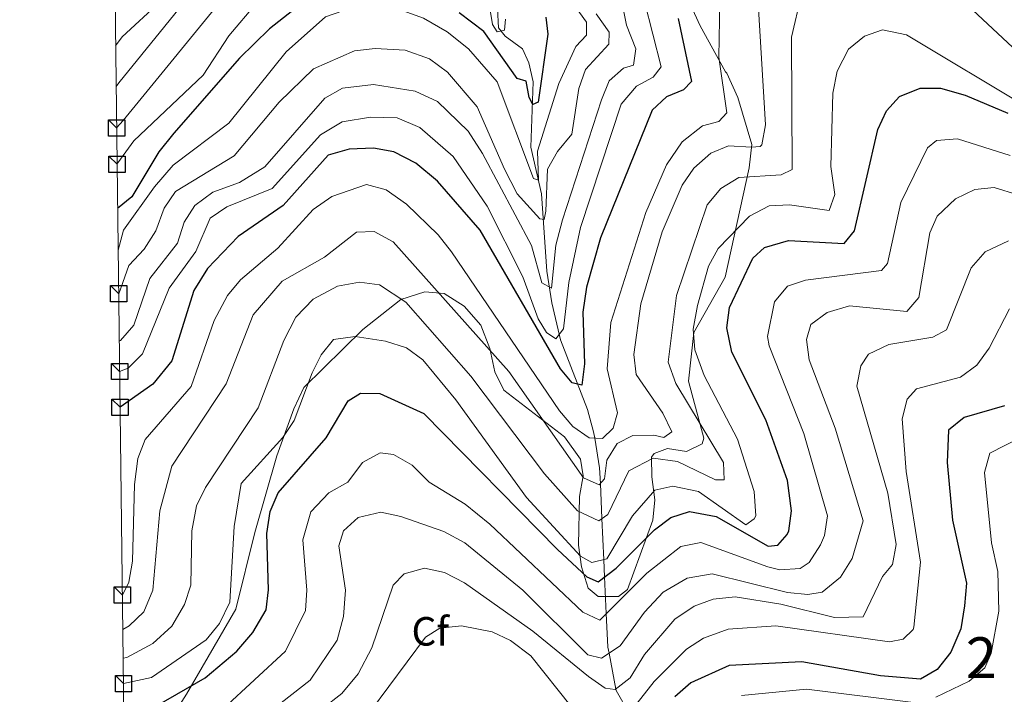
# Model space of a CAD drawing. Extents: x 588042 to 595002, y 650540 to 655256.
# Drawn here: x 588043 to 588285, y 653108 to 653274 of the extents above; entities that cross this region are included whole.
import ezdxf
from ezdxf.enums import TextEntityAlignment as Align

# ---------------------------------------------------------------- set-up
doc = ezdxf.new("R2010")
doc.units = 0
doc.header["$MEASUREMENT"] = 0
doc.linetypes.add('DGN Style 3', pattern=[110.08110400000001, 78.62936, -31.45174400000001])
for name, color, linetype in [('Nivel 11', 7, 'Continuous'), ('Nivel 35', 7, 'Continuous'), ('Nivel 37', 7, 'Continuous'), ('Nivel 4', 7, 'Continuous'), ('Nivel 48', 7, 'Continuous'), ('Nivel 5', 7, 'Continuous'), ('Nivel 57', 7, 'Continuous'), ('Nivel 61', 7, 'Continuous'), ('Nivel 62', 7, 'Continuous')]:
    doc.layers.add(name, color=color, linetype=linetype)
doc.styles.add('Style-arial', font='arial.shx', dxfattribs={"bigfont": 'arialbig.shx'})
doc.styles.add('Style-arialn', font='arialn.shx', dxfattribs={"bigfont": 'arialnbig.shx'})

msp = doc.modelspace()

# ---------------------------------------------------------------- linework, layer by layer
at = {"layer": 'Nivel 11', "color": 142, "linetype": 'DGN Style 3', "lineweight": 13}
msp.add_polyline3d([(588160.28, 653276.56, 517.77), (588160.54, 653271.81, 518.919), (588162.1880000001, 653269.8189999999, 519.194), (588166.44, 653266.71, 519.69), (588167.9739999999, 653263.257, 520.814), (588169.05, 653258.6100000001, 522.369), (588168.52, 653242.5, 525.82), (588171.0900000001, 653231.03, 530.799), (588172.3999999999, 653212.06, 537.9), (588173.6470000001, 653204.3189999999, 540.857), (588175.79, 653195.25, 544.409), (588182.4299999999, 653178.1399999999, 551.51), (588183.9169999999, 653172.6340000001, 554.24), (588184.179, 653171.0689999999, 555), (588185.3899999999, 653163.8200000001, 558.247), (588185.565, 653159.969, 560), (588185.959, 653151.321, 565), (588186.4180000001, 653141.227, 570), (588186.611, 653137.007, 575), (588187.021, 653127.994, 580), (588187.396, 653119.753, 584.199), (588187.6880000001, 653118.2309999999, 585), (588189.3740000001, 653109.4550000001, 590), (588189.45, 653109.06, 590.249), (588192.655, 653103.506, 595)], dxfattribs=at)
at = {"layer": 'Nivel 35', "color": 92, "linetype": 'DGN Style 3', "lineweight": 0}
msp.add_polyline3d([(588081.4510000001, 653104.325, 575.9060000000001), (588083.8999999999, 653108.2, 574.849), (588096.0460000001, 653129.091, 573.873), (588100.685, 653147.8929999999, 573.941), (588106.0700000001, 653166.69, 571.59), (588110.281, 653178.288, 570.894), (588112.7390000001, 653183.524, 570.048), (588127.21, 653197.75, 567.95), (588136.6000000001, 653205.1000000001, 565.08), (588142.4299999999, 653207, 562.969), (588147.2280000001, 653206.56, 561.606), (588152.1200000001, 653203.48, 560.859), (588156.22, 653198.78, 560.669), (588158.3899999999, 653193.06, 560.669), (588159.6200000001, 653187.3200000001, 561.63), (588161.892, 653182.842, 561.8050000000001), (588176.72, 653171.3899999999, 561.63), (588180.6699999999, 653165.94, 561.63), (588181.3200000001, 653161.8300000001, 562.78), (588180.4299999999, 653156.76, 564.5), (588180.19, 653144.77, 568.14), (588180.9099999999, 653139.47, 570.83), (588182.56, 653134.21, 575.809), (588185.06, 653132.1699999999, 576.77), (588190.01, 653132.1570000001, 576.023), (588192.22, 653133.8800000001, 575.039), (588198.48, 653150.96, 571.4), (588198.9299999999, 653155.94, 569.289), (588198.1699999999, 653161.5800000001, 565.08), (588198.119, 653166.4310000001, 563.57), (588198.81, 653167.3400000001, 563.349), (588202.0800000001, 653168.51, 562.969), (588206.75, 653167.8300000001, 564.309), (588210.6059999999, 653169.679, 567.777), (588211, 653171.05, 568.33), (588207.22, 653185.06, 568.14), (588208.48, 653197, 569.869), (588216.2, 653210.5900000001, 570.059), (588222.1200000001, 653237.4199999999, 562.2), (588222.76, 653243.19, 560.28), (588219.3400000001, 653254.72, 557.599), (588216.6100000001, 653260.73, 556.07), (588216.3, 653261.05, 555.299), (588214.0689999999, 653265.0419999999, 553.2810000000001), (588210.1000000001, 653272.3, 550.7), (588207.27, 653278.3600000001, 547.059)], dxfattribs=at)
at = {"layer": 'Nivel 4', "color": 30, "linetype": 'Continuous', "lineweight": 30, "flags": 128}
for points, elevation in [([(588110.021, 653276.094), (588104.2960000001, 653271.558), (588096.98, 653264.4199999999), (588080.79, 653245.9299999999), (588077.1100000001, 653241.3700000001), (588070.54, 653230.3), (588067.0120000001, 653227.4680000001)], 525), ([(588172.19, 653274.44), (588172.6300000001, 653270.27), (588170.26, 653253.54), (588168.96, 653253.04), (588168.06, 653254.74), (588167.31, 653258.72), (588165.1300000001, 653259.3700000001), (588156.923, 653270.956), (588150.9299999999, 653275.5)], 525), ([(588204.6799999999, 653274.0900000001), (588207.94, 653258.6599999999), (588206, 653256.6100000001), (588201.79, 653254.9199999999), (588198.3, 653251.6499999999), (588185.5800000001, 653220.27), (588182.175, 653208.108), (588181.2590000001, 653201.9990000001), (588181.6799999999, 653189.3), (588181.01, 653184.06), (588178.6000000001, 653184.6799999999), (588175.76, 653188.0700000001), (588156.0530000001, 653222.1270000001), (588145.54, 653234.1799999999), (588140.24, 653238.6200000001), (588134.81, 653241.4199999999), (588129.871, 653242.273), (588123.8659999999, 653242.0590000001), (588118.69, 653240.5700000001), (588107.669, 653228.19)], 550), ([(588071.8800000001, 653102.6499999999), (588088.5360000001, 653112.1910000001), (588096.29, 653118.78), (588100.193, 653123.328), (588103.469, 653128.871), (588104.0700000001, 653133.8200000001), (588103.655, 653147.6170000001), (588104.436, 653153.027), (588106.4199999999, 653157.6200000001), (588118.25, 653171.1100000001), (588123.6100000001, 653180.26), (588126.6399999999, 653182.0800000001), (588131.3700000001, 653182.05), (588142.1869999999, 653177.132), (588175.04, 653143.76), (588182.21, 653136.99), (588184.99, 653135.78), (588189.44, 653139.1499999999), (588198.8770000001, 653148.575), (588202.9099999999, 653151.56), (588207.48, 653153.0800000001), (588214.0349999999, 653151.8530000001), (588226.78, 653144.5800000001), (588229.19, 653144.78), (588231.48, 653147.3700000001), (588231.814, 653148.2779999999), (588232.48, 653153.21), (588231.54, 653160.6399999999), (588226.1769999999, 653175.567), (588217.8260000001, 653192.196), (588216.6529999999, 653198.176), (588217.28, 653203.1599999999), (588223.05, 653215.24), (588225.8600000001, 653217.8999999999), (588231.7320000001, 653219.6259999999), (588245.47, 653218.8999999999), (588247.98, 653222), (588253.746, 653246.8360000001), (588255.8, 653251.4099999999), (588259, 653254.9299999999), (588264.078, 653257.027), (588269.0800000001, 653257.05), (588275.1599999999, 653255.3), (588285.6000000001, 653250.8600000001)], 575), ([(588107.669, 653228.19), (588096.5800000001, 653220.5900000001), (588089.0819999999, 653212.7010000001), (588085.75, 653207.3300000001), (588080.3400000001, 653190.05), (588075.6699999999, 653184.3400000001), (588067.6170000001, 653178.6610000001)], 550), ([(588284.854, 653179.0419999999), (588274.9199999999, 653176.1599999999), (588271.05, 653173.01), (588270.771, 653165.092), (588272.02, 653150.9099999999), (588275.4539999999, 653135.423), (588274.9850000001, 653129.913), (588274.1000000001, 653124.27), (588271.6200000001, 653118.55), (588268.28, 653114.27), (588264.1799999999, 653111.9099999999), (588254.3899999999, 653112.692), (588235.04, 653116.1100000001), (588217.19, 653115.26), (588207.773, 653111.013), (588203.865, 653107.56)], 600)]:
    msp.add_lwpolyline(points, dxfattribs=dict(at, elevation=elevation))
at = {"layer": 'Nivel 5', "color": 30, "linetype": 'Continuous', "lineweight": 0, "flags": 128}
for points, elevation in [([(588284.9299999999, 653305.55), (588266.19, 653315.7), (588228.97, 653326.44), (588216.1399999999, 653326.77), (588211.3289999999, 653325.435), (588206.5260000001, 653322.3899999999), (588201.3400000001, 653317.3700000001), (588198.71, 653313.0700000001), (588195.2350000001, 653295.692), (588196.3700000001, 653278.3400000001), (588200.52, 653262.24), (588198.5700000001, 653259.75), (588194.48, 653257.5), (588190.71, 653253.05), (588180.649, 653222.7930000001), (588177.8, 653209.29), (588176.55, 653197.9099999999), (588174.6599999999, 653195.4199999999), (588172.3300000001, 653196.98), (588170.3, 653200.3999999999), (588166.53, 653210.6499999999), (588157.8, 653228), (588149.4199999999, 653240.22)], 545), ([(588098.8, 653322.3200000001), (588102.1799999999, 653320.1200000001), (588117.4299999999, 653318.9369999999), (588122.666, 653317.467), (588127, 653314.6100000001), (588126.27, 653312.78), (588123.97, 653312.8800000001), (588118.55, 653314.73), (588109.5700000001, 653313.6399999999), (588103.8899999999, 653311.8600000001), (588095.6610000001, 653305.0220000001), (588086.494, 653289.727), (588077.54, 653278.26), (588068.1499999999, 653269.6000000001), (588066.517, 653267.3800000001)], 505), ([(588172.04, 653316.99), (588171.1599999999, 653304.6300000001), (588173.5760000001, 653288.121), (588175.119, 653283.085), (588182.1699999999, 653273.19), (588182.1599999999, 653270.06), (588179.5700000001, 653267.21), (588175.3330000001, 653258.132), (588170.1599999999, 653241.54), (588170.3600000001, 653234.44), (588169.1599999999, 653234.8400000001), (588160.22, 653258.5700000001), (588153.183, 653266.662), (588147.926, 653270.8840000001), (588142.163, 653274.1869999999), (588135.96, 653276.3800000001), (588124.71, 653276.8300000001), (588118.04, 653274.53), (588108.3800000001, 653265.96), (588094.3500000001, 653248.46), (588080.656, 653238.1170000001), (588076.047, 653232.773), (588068.453, 653222.105), (588067.139, 653217.229)], 530), ([(588188.78, 653288.4199999999), (588192.02, 653272.48), (588194.25, 653266.7), (588193.6799999999, 653262.6399999999), (588191.26, 653261.8999999999), (588187.71, 653258.78), (588185.852, 653254.1370000001), (588176.2479999999, 653224.692), (588174.6699999999, 653218.4299999999), (588173.56, 653207.9199999999), (588171.1699999999, 653209.22), (588168.6300000001, 653218.3500000001), (588156.5900000001, 653240.96), (588153.0800000001, 653246.46), (588145.5630000001, 653253.709), (588140.1000000001, 653256.27), (588129.871, 653257.956), (588122.25, 653257.05), (588117.892, 653254.598), (588103.1359999999, 653237.7280000001), (588096.9410000001, 653233.872), (588090.3700000001, 653231.46), (588086, 653228.22), (588083.3899999999, 653224.0700000001), (588081.73, 653218.95), (588074.96, 653210.26), (588070.99, 653198.78), (588067.692, 653195.0190000001), (588067.416, 653194.8940000001)], 540), ([(588095.25, 653281.99), (588068.3899999999, 653249.0900000001), (588066.7660000001, 653247.263)], 515), ([(588214.97, 653283.04), (588214.6939999999, 653264.663), (588216.6200000001, 653250.99), (588214.6699999999, 653248.8200000001), (588210.6699999999, 653247.74), (588205.6300000001, 653243.8400000001), (588201.81, 653238.1699999999), (588196.72, 653226.51), (588188.1300000001, 653199.4299999999), (588187.196, 653188.098), (588189.74, 653177.27), (588188.71, 653173.51), (588186.0700000001, 653170.97), (588182.8300000001, 653171.1399999999), (588178.81, 653173.94), (588175.54, 653177.744), (588149, 653216.8200000001), (588145.77, 653221.02), (588137.94, 653228.5), (588132.98, 653232.05), (588128.1229999999, 653233.337), (588119.5900000001, 653230.378), (588115.0549999999, 653227.244), (588106.3700000001, 653217.69), (588097.1799999999, 653209.97), (588094.0120000001, 653206.105), (588090.76, 653200), (588085.0320000001, 653183.7420000001), (588073.74, 653170.72), (588071.9809999999, 653166.0349999999), (588071.1869999999, 653159.686), (588070.6599999999, 653140.8400000001), (588069.74, 653135.73), (588068.189, 653132.5460000001)], 555), ([(588224.1950000001, 653280.712), (588226.1599999999, 653247.99), (588225.247, 653243.0830000001), (588224.81, 653242.6699999999), (588222.6799999999, 653242.52), (588217.06, 653242.8800000001), (588212.72, 653241.0800000001), (588208.49, 653237.3500000001), (588205.6669999999, 653233.219), (588200.72, 653221.74), (588195.52, 653204.0900000001), (588193.77, 653191.6399999999), (588194.3829999999, 653186.679), (588200.8700000001, 653177.2), (588203.1000000001, 653172.5900000001), (588201.1200000001, 653171.22), (588198.71, 653171.8), (588193.53, 653171.73), (588189.73, 653169.78), (588187.1599999999, 653165.6399999999), (588186.56, 653161.04), (588185.26, 653159.6399999999), (588181.46, 653161.3400000001), (588163.05, 653187.47), (588134.6499999999, 653219.26), (588130.02, 653221.78), (588125.6699999999, 653221.69), (588117.8200000001, 653215.53), (588107.4199999999, 653209.6100000001), (588100.2649999999, 653201.341), (588093.6499999999, 653184.3999999999), (588080.3500000001, 653164.2), (588077.3999999999, 653153.23), (588075.69, 653133.71), (588073.46, 653128.44), (588069.879, 653124.9539999999), (588068.2949999999, 653124.0590000001)], 560), ([(588234.8700000001, 653279.81), (588232.486, 653269.52), (588232.6300000001, 653237.03), (588229.97, 653235.72), (588219.6000000001, 653235.05), (588215.1699999999, 653232.3999999999), (588211.77, 653228.3899999999), (588204.25, 653206.1100000001), (588202.1799999999, 653189.74), (588204.1100000001, 653184.45), (588215.77, 653165.0900000001), (588215.99, 653160.8300000001), (588213.8600000001, 653160.8500000001), (588204.51, 653165.31), (588198.52, 653166.1200000001), (588192.56, 653163.04), (588187.3600000001, 653152.3400000001), (588185.1599999999, 653150.74), (588179.96, 653153.24), (588171.8600000001, 653162.3400000001), (588153.79, 653186.3), (588137.7590000001, 653204.426), (588131.29, 653208.76), (588126.4099999999, 653209.4099999999), (588121.03, 653208.4299999999), (588115.06, 653205.2), (588110.8, 653200.76), (588107.79, 653195.06), (588101.54, 653178.52), (588088.5800000001, 653158.96), (588086.3910000001, 653154.473), (588085.216, 653148.3330000001), (588084.98, 653134.99), (588083.436, 653130.247), (588080.3230000001, 653124.9280000001), (588075.635, 653120.6410000001), (588069.3, 653117.2), (588068.382, 653117.0149999999)], 565), ([(588084.2520000001, 653279.264), (588067.31, 653258.31), (588066.6410000001, 653257.3929999999)], 510), ([(588101.1000000001, 653277.9199999999), (588094.3530000001, 653269.8319999999), (588087.98, 653260.1799999999), (588071.023, 653244.0719999999), (588067.03, 653238.6699999999), (588066.8770000001, 653238.3319999999)], 520), ([(588162.26, 653273.94), (588162.06, 653271.24), (588160.26, 653270.8400000001), (588159.06, 653272.6399999999), (588158.1599999999, 653278.1399999999)], 520), ([(588290.52, 653263.5700000001), (588275.72, 653277.3700000001)], 565), ([(588184.56, 653275.28), (588187.74, 653270.81), (588187.6100000001, 653267.8500000001), (588181.94, 653261.6300000001), (588180.2779999999, 653256.913), (588178.54, 653245.6799999999), (588175.01, 653241.46), (588172.5430000001, 653237.1100000001), (588172.1699999999, 653226.8300000001), (588171.76, 653224.74), (588170.6599999999, 653224.94), (588165.1599999999, 653231.04), (588162.06, 653237.1399999999), (588155.297, 653252.416), (588148.0179999999, 653260.922), (588143.6340000001, 653264.247), (588137.5959999999, 653266.378), (588130.27, 653266.79)], 535), ([(588068.459, 653110.7820000001), (588075.29, 653112.28), (588088.72, 653121.5800000001), (588092.0700000001, 653125.5800000001), (588094.5800000001, 653130.7860000001), (588095.6399999999, 653149.4099999999), (588097.3200000001, 653159.96), (588107.592, 653171.253), (588110.3800000001, 653175.4099999999), (588114.753, 653187.074), (588117.03, 653191.53), (588120.04, 653195.3200000001), (588125.3600000001, 653196.05), (588132.8090000001, 653194.905), (588137.97, 653193.229), (588142, 653190.27), (588150.1100000001, 653180.5), (588167.4639999999, 653156.4720000001), (588180.6499999999, 653142.0800000001), (588183.4299999999, 653140.54), (588187.1699999999, 653141.3999999999), (588193.435, 653151.977), (588198.96, 653158.28), (588203.3999999999, 653159.28), (588209.6499999999, 653157.96), (588221.28, 653149.8200000001), (588223.3300000001, 653151.23), (588223.7320000001, 653151.9580000001), (588223.3160000001, 653157.9510000001), (588219.271, 653170.8260000001), (588211.04, 653186.45), (588208.76, 653192.79), (588208.3300000001, 653197.8300000001), (588209.45, 653203.6300000001), (588212.0819999999, 653213.2660000001), (588214.48, 653217.6799999999), (588222.1699999999, 653225.56), (588226.996, 653228.111), (588231.98, 653228.3600000001), (588241.76, 653227), (588243.1100000001, 653230.8800000001), (588242.1599999999, 653237.78), (588242.69, 653255.78), (588243.76, 653261.21), (588246.5430000001, 653266.5760000001), (588250.4099999999, 653269.76), (588254.8400000001, 653271.3500000001), (588260.78, 653270.0900000001), (588290.79, 653252.098)], 570), ([(588130.27, 653266.79), (588125.21, 653266.1599999999), (588115.098, 653261.7749999999), (588106.6470000001, 653253.604), (588095.6000000001, 653240.3800000001), (588081.25, 653231.6699999999), (588078.48, 653227.54), (588076.4099999999, 653222.01), (588073.51, 653217.48), (588069.76, 653213.44), (588067.271, 653206.548)], 535), ([(588149.4199999999, 653240.22), (588141.227, 653247.354), (588135.682, 653249.754), (588129.091, 653249.8659999999), (588122.1699999999, 653248.73), (588116.8200000001, 653245.5800000001), (588104.979, 653232.3570000001), (588093.81, 653227.9099999999), (588089.7039999999, 653225.0560000001), (588086.19, 653216.94), (588079.6399999999, 653207.8700000001), (588073.1300000001, 653191.79), (588069.591, 653188.24), (588067.5079999999, 653187.439)], 545), ([(588092.9979999999, 653104.6950000001), (588108.2550000001, 653118.781), (588113.145, 653128.78), (588113.5050000001, 653133.76), (588112.487, 653146.138), (588114.44, 653152.9450000001), (588118.8829999999, 653157.605), (588123.5079999999, 653160.2860000001), (588127.169, 653165.1070000001), (588131.5149999999, 653167.4550000001), (588134.726, 653167.047), (588139.378, 653164.466), (588143.527, 653160.25), (588152.325, 653154.8670000001), (588158.398, 653149.919), (588181.2579999999, 653128.3500000001), (588185.4299999999, 653126.4099999999), (588197.0120000001, 653137.94), (588205.3570000001, 653144.425), (588210.2509999999, 653145.416), (588226.7339999999, 653139.479), (588229.6100000001, 653138.7380000001), (588234.6300000001, 653139.03), (588236.8360000001, 653140.5349999999), (588239.5970000001, 653144.9040000001), (588240.5830000001, 653147.138), (588241.31, 653152), (588235.537, 653172.1799999999), (588227.0079999999, 653193.743), (588226.621, 653196.004), (588228.3319999999, 653204.575), (588231.5519999999, 653208.4210000001), (588235.939, 653209.8570000001), (588254.622, 653212.253), (588256.0719999999, 653213.993), (588259.3360000001, 653228.922), (588265.9099999999, 653242.3700000001), (588268.0800000001, 653244.1910000001), (588273.31, 653244.575), (588286.202, 653240.4950000001)], 580), ([(588293.8899999999, 653228.99), (588282.31, 653232.6399999999), (588277.54, 653232.1000000001), (588272.8200000001, 653229.81), (588268.3200000001, 653225.6200000001), (588266.48, 653221.46), (588263.774, 653205.6059999999), (588260.8400000001, 653202.21), (588246.74, 653203.56), (588241.23, 653201.9199999999), (588237.2450000001, 653198.943), (588236.19, 653195.29), (588236.8530000001, 653190.334), (588243.2080000001, 653173.4990000001), (588250.1399999999, 653150.79), (588247.3800000001, 653141.53), (588244.53, 653136.96), (588240.0700000001, 653133.28), (588236.52, 653132.7), (588231.544, 653133.1810000001), (588213.0220000001, 653137.753), (588206.8929999999, 653136.7250000001), (588200.97, 653133.21), (588196.3800000001, 653128.3600000001), (588190.45, 653120.04), (588185.8700000001, 653117.04), (588182.52, 653117.8500000001), (588166.49, 653133.77), (588152.28, 653145.3899999999), (588147.1499999999, 653148.1599999999), (588136.5700000001, 653151.8), (588131.6599999999, 653152.8600000001), (588126.1100000001, 653151.6200000001), (588122.46, 653148.27), (588121.3200000001, 653144.6599999999), (588122.94, 653133.7), (588122.49, 653127.29), (588120.8999999999, 653121.47), (588114.315, 653111.6370000001), (588100.8, 653101.1000000001)], 585), ([(588285.814, 653219.513), (588280.0860000001, 653216.855), (588276.6000000001, 653212.8899999999), (588270.6000000001, 653197.6699999999), (588267.21, 653195.8899999999), (588256.3999999999, 653194.0700000001), (588251.4299999999, 653191.69), (588249.5700000001, 653188.8), (588248.5109999999, 653183.8670000001), (588256.1699999999, 653157.53), (588258.1699999999, 653144.98), (588257.3470000001, 653140.065), (588254.8800000001, 653137.1100000001), (588250.1100000001, 653127.1699999999), (588243.102, 653126.9890000001), (588229.8800000001, 653130.3), (588218.669, 653132.129), (588213.3, 653131.56), (588208.629, 653129.79), (588203.8489999999, 653126.6059999999), (588196.3970000001, 653117.9380000001), (588192.8999999999, 653112.2), (588189.2, 653109.3200000001), (588186.74, 653109.6799999999), (588182.6599999999, 653112.52), (588168.99, 653123.6300000001), (588152.1799999999, 653135.53), (588147.27, 653138.04), (588142.361, 653139.1240000001), (588137.3800000001, 653137.78), (588134.72, 653134.99), (588129.473, 653119.541), (588126.1000000001, 653113.22), (588122.05, 653108.3400000001), (588112.3800000001, 653100.8600000001)], 590), ([(588286.054, 653202.7930000001), (588281.04, 653193.1399999999), (588277.99, 653189.01), (588273.973, 653186.01), (588263.2, 653183.2), (588260.9199999999, 653180.6200000001), (588259.69, 653175.8200000001), (588260.706, 653162.852), (588264.2, 653140.6399999999), (588262.527, 653124.683), (588262.3700000001, 653124.06), (588259.9099999999, 653121.73), (588256.6100000001, 653121.0700000001), (588228.6880000001, 653124.9439999999), (588216.95, 653124.1499999999), (588210.9199999999, 653121.97), (588206.7309999999, 653119.2390000001), (588198.8, 653111.284), (588191.8770000001, 653102.521)], 595), ([(588292.0830000001, 653172.9650000001), (588281.2339999999, 653167.371), (588279.892, 653162.672), (588281.6229999999, 653145.3970000001), (588283.1910000001, 653138.327), (588283.415, 653128.541), (588281.557, 653118.264), (588279.963, 653114.6699999999), (588276.159, 653111.4240000001), (588267.9709999999, 653107.4680000001)], 605), ([(588178.4299999999, 653105.1499999999), (588168.507, 653117.642), (588163.51, 653121.3899999999), (588158.99, 653123.5), (588151.47, 653124.94), (588146.1499999999, 653124.4099999999), (588142.6100000001, 653122.1599999999), (588129.1300000001, 653104.0160000001)], 595), ([(588263.1540000001, 653106.0320000001), (588236.169, 653109.423), (588220.189, 653107.842)], 605)]:
    msp.add_lwpolyline(points, dxfattribs=dict(at, elevation=elevation))
at = {"layer": 'Nivel 57', "color": 92, "linetype": 'DGN Style 3', "lineweight": 0}
msp.add_polyline3d([(588207.27, 653278.3600000001, 547.059), (588210.1000000001, 653272.3, 550.7), (588214.0689999999, 653265.0419999999, 553.2810000000001), (588216.3, 653261.05, 555.299), (588216.6100000001, 653260.73, 556.07), (588219.3400000001, 653254.72, 557.599), (588222.76, 653243.19, 560.28), (588222.1200000001, 653237.4199999999, 562.2), (588216.2, 653210.5900000001, 570.059), (588208.48, 653197, 569.869), (588207.22, 653185.06, 568.14), (588211, 653171.05, 568.33), (588210.6059999999, 653169.679, 567.777), (588206.75, 653167.8300000001, 564.309), (588202.0800000001, 653168.51, 562.969), (588198.81, 653167.3400000001, 563.349), (588198.119, 653166.4310000001, 563.57), (588198.1699999999, 653161.5800000001, 565.08), (588198.9299999999, 653155.94, 569.289), (588198.48, 653150.96, 571.4), (588192.22, 653133.8800000001, 575.039), (588190.01, 653132.1570000001, 576.023), (588185.06, 653132.1699999999, 576.77), (588182.56, 653134.21, 575.809), (588180.9099999999, 653139.47, 570.83), (588180.19, 653144.77, 568.14), (588180.4299999999, 653156.76, 564.5), (588181.3200000001, 653161.8300000001, 562.78), (588180.6699999999, 653165.94, 561.63), (588176.72, 653171.3899999999, 561.63), (588161.892, 653182.842, 561.8050000000001), (588159.6200000001, 653187.3200000001, 561.63), (588158.3899999999, 653193.06, 560.669), (588156.22, 653198.78, 560.669), (588152.1200000001, 653203.48, 560.859), (588147.2280000001, 653206.56, 561.606), (588142.4299999999, 653207, 562.969), (588136.6000000001, 653205.1000000001, 565.08), (588127.21, 653197.75, 567.95), (588112.7390000001, 653183.524, 570.048), (588110.281, 653178.288, 570.894), (588106.0700000001, 653166.69, 571.59), (588100.685, 653147.8929999999, 573.941), (588096.0460000001, 653129.091, 573.873), (588083.8999999999, 653108.2, 574.849), (588081.4510000001, 653104.325, 575.9060000000001)], dxfattribs=at)
at = {"layer": 'Nivel 61', "color": 7, "linetype": 'Continuous', "lineweight": 0, "flags": 128}
msp.add_lwpolyline([(588100.3400000001, 650540.49), (588071.6499999999, 652853.53), (588042.96, 655166.6000000001), (591491.5800000001, 655210.23), (594940.2, 655255.5700000001), (594971.19, 652942.49), (595002.1599999999, 650629.4199999999), (591551.24, 650584.1200000001)], close=True, dxfattribs=at)
at = {"layer": 'Nivel 62', "color": 131, "linetype": 'Continuous', "lineweight": 30, "flags": 128}
for points, elevation in [([(588066.7660000001, 653247.263), (588064.7660000001, 653249.263), (588068.7660000001, 653249.263), (588068.7660000001, 653245.263), (588064.7660000001, 653245.263), (588064.7660000001, 653249.263)], 515), ([(588066.8770000001, 653238.3319999999), (588064.8770000001, 653240.3319999999), (588068.8770000001, 653240.3319999999), (588068.8770000001, 653236.3319999999), (588064.8770000001, 653236.3319999999), (588064.8770000001, 653240.3319999999)], 520), ([(588067.271, 653206.548), (588065.271, 653208.548), (588069.271, 653208.548), (588069.271, 653204.548), (588065.271, 653204.548), (588065.271, 653208.548)], 535), ([(588067.5079999999, 653187.439), (588065.5079999999, 653189.439), (588069.5079999999, 653189.439), (588069.5079999999, 653185.439), (588065.5079999999, 653185.439), (588065.5079999999, 653189.439)], 545), ([(588067.6170000001, 653178.6610000001), (588065.6170000001, 653180.6610000001), (588069.6170000001, 653180.6610000001), (588069.6170000001, 653176.6610000001), (588065.6170000001, 653176.6610000001), (588065.6170000001, 653180.6610000001)], 550), ([(588068.189, 653132.5460000001), (588066.189, 653134.5460000001), (588070.189, 653134.5460000001), (588070.189, 653130.5460000001), (588066.189, 653130.5460000001), (588066.189, 653134.5460000001)], 555), ([(588068.459, 653110.7820000001), (588066.459, 653112.7820000001), (588070.459, 653112.7820000001), (588070.459, 653108.7820000001), (588066.459, 653108.7820000001), (588066.459, 653112.7820000001)], 570)]:
    msp.add_lwpolyline(points, dxfattribs=dict(at, elevation=elevation))

# ---------------------------------------------------------------- texts
at = {"layer": 'Nivel 37', "color": 92, "linetype": 'Continuous', "lineweight": 0, "style": 'Style-arial'}
msp.add_text('Cf', height=7.000002, dxfattribs=at).set_placement((588143.7867929176, 653123.6300009999, 594.798), align=Align.MIDDLE_CENTER)
at = {"layer": 'Nivel 48', "color": 92, "linetype": 'Continuous', "lineweight": 0, "style": 'Style-arialn'}
msp.add_text('2', height=10.000002, dxfattribs=at).set_placement((588279.1205904097, 653117.1740009999, 604.03), align=Align.MIDDLE_CENTER)

doc.saveas('drawing.dxf')
